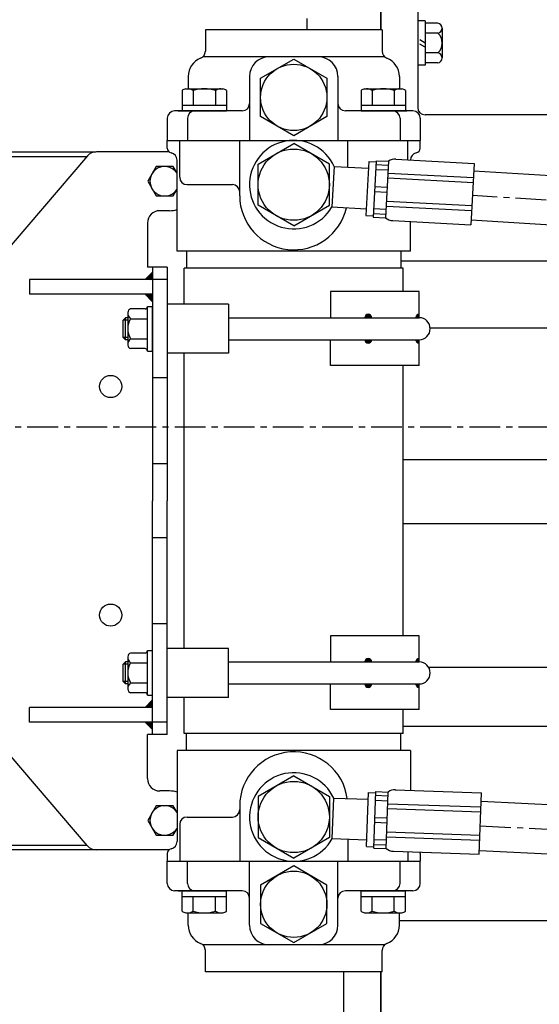
# Model space of a CAD drawing. Extents: x 0 to 4012, y -20 to 2864.
# Drawn here: x 1560 to 1771, y 2077 to 2478 of the extents above; entities that cross this region are included whole.
import ezdxf

# ---------------------------------------------------------------- set-up
doc = ezdxf.new("R2010")
doc.units = 0
doc.header["$LTSCALE"] = 10
doc.header["$MEASUREMENT"] = 0
for name, pattern in [('CENTER', [2, 1.25, -0.25, 0.25, -0.25]), ('HIDDEN', [0.375, 0.25, -0.125]), ('PHANTOM', [2.5, 1.25, -0.25, 0.25, -0.25, 0.25, -0.25])]:
    doc.linetypes.add(name, pattern=pattern)
doc.layers.get('0').update_dxf_attribs({"linetype": 'CONTINUOUS'})
doc.layers.get('DEFPOINTS').update_dxf_attribs({"linetype": 'CONTINUOUS'})
for name, color, linetype in [('1', 1, 'CENTER'), ('14', 14, 'CONTINUOUS'), ('2', 5, 'PHANTOM'), ('3', 3, 'HIDDEN'), ('4', 4, 'CONTINUOUS'), ('DIM', 6, 'CONTINUOUS')]:
    doc.layers.add(name, color=color, linetype=linetype)
doc.styles.add('GHS', font='romans', dxfattribs={"bigfont": 'ghs'})
doc.dimstyles.new('A1', dxfattribs={"dimtxt": 5, "dimasz": 3.5, "dimexe": 2, "dimexo": 0.7, "dimgap": 2, "dimtad": 1, "dimtoh": 1, "dimdsep": 46, "dimtxsty": 'Standard', "dimcen": 0, "dimclrd": 2, "dimclre": 2, "dimclrt": 6, "dimaunit": 1, "dimadec": 0, "dimazin": 0, "dimtp": 0.02, "dimtfac": 0.65, "dimtmove": 0, "dimatfit": 3, "dimfxl": 0, "dimtolj": 1, "dimarcsym": 0})
pattern_1 = [(45, (1502.09637, 2839.67824), (-0.1122532, 0.1122532), [])]

# ---------------------------------------------------------------- blocks, each defined once
blk = doc.blocks.new('*X68')
at = {"color": 0}
for p, q in [((1431.94, 1887.32), (1433.2, 1888.58)), ((1431.97, 1887.53), (1432.99, 1888.55)), ((1432.02, 1887.22), (1433.3, 1888.5)), ((1432.06, 1887.79), (1432.72, 1888.46)), ((1432.19, 1887.22), (1433.3, 1888.33)), ((1432.37, 1887.22), (1433.3, 1888.15)), ((1432.55, 1887.22), (1433.3, 1887.97)), ((1432.72, 1887.22), (1433.3, 1887.8)), ((1432.9, 1887.22), (1433.3, 1887.62)), ((1433.08, 1887.22), (1433.3, 1887.44)), ((1433.25, 1887.22), (1433.3, 1887.27)), ((1431.94, 1878.12), (1432.03, 1878.22)), ((1431.96, 1877.97), (1432.21, 1878.22)), ((1431.99, 1877.82), (1432.39, 1878.22)), ((1432.04, 1877.69), (1432.56, 1878.22)), ((1432.1, 1877.57), (1432.74, 1878.22)), ((1432.16, 1877.46), (1432.92, 1878.22)), ((1432.24, 1877.36), (1433.09, 1878.22)), ((1432.32, 1877.27), (1433.27, 1878.22)), ((1432.41, 1877.18), (1433.3, 1878.07)), ((1432.51, 1877.1), (1433.3, 1877.9)), ((1432.62, 1877.03), (1433.3, 1877.72)), ((1432.73, 1876.97), (1433.3, 1877.54)), ((1432.86, 1876.92), (1433.3, 1877.37)), ((1433, 1876.88), (1433.3, 1877.19)), ((1433.15, 1876.86), (1433.3, 1877.01))]:
    blk.add_line(p, q, dxfattribs=at)
blk = doc.blocks.new('*D89')
at = {"layer": 'DEFPOINTS', "color": 0}
for p in [(1480.57, 2675.84), (1480.57, 2510.95), (1444.87, 2396.4)]:
    blk.add_point(p, dxfattribs=at)
at = {"layer": 'DIM', "color": 2, "lineweight": -2}
for p, q in [((1444.87, 2397.1), (1444.87, 2680.84)), ((1480.57, 2511.65), (1480.57, 2680.84)), ((1423.37, 2675.84), (1401.87, 2675.84)), ((1444.87, 2675.84), (1480.57, 2675.84)), ((1502.07, 2675.84), (1604.62, 2675.84))]:
    blk.add_line(p, q, dxfattribs=at)
at = {"layer": 'DIM', "color": 2}
for points in [[(1423.37, 2679.42), (1423.37, 2672.26), (1444.87, 2675.84)], [(1502.07, 2679.42), (1502.07, 2672.26), (1480.57, 2675.84)]]:
    blk.add_solid(points, dxfattribs=at)
at = {"layer": 'DIM', "color": 6, "insert": (1564.1, 2693.84), "char_height": 22, "attachment_point": 5, "style": 'GHS'}
blk.add_mtext('\\A1;35.7', dxfattribs=at)

msp = doc.modelspace()

# ---------------------------------------------------------------- hatches: boundary and pattern name
at = {"layer": '14'}
h = msp.add_hatch(dxfattribs=at)
h.set_pattern_fill('ANSI31', color=256, scale=0.1, style=0)
h.set_pattern_definition([(45, (1502.09637, 2839.67824), (-0.2245064, 0.2245064), [])])
h.paths.add_polyline_path([(1610.8732, 2372.2583), (1613.8732, 2372.2583), (1613.8732, 2375.2583)])
h.paths.add_polyline_path([(1613.8732, 2366.2583), (1610.8732, 2366.2583), (1613.8732, 2363.2583)])
h.paths.add_polyline_path([(1613.8732, 2201.2583), (1610.8732, 2198.2583), (1613.8732, 2198.2583)])
h.paths.add_polyline_path([(1610.8732, 2192.2583), (1613.8732, 2189.2583), (1613.8732, 2192.2583)])
h = msp.add_hatch(dxfattribs=at)
h.set_pattern_fill('ANSI31', color=256, scale=0.05, style=0)
h.set_pattern_definition(pattern_1)
h.paths.add_polyline_path([(1700.3898, 2356.7583), (1703.1228, 2356.7583, 1)])
h.paths.add_polyline_path([(1700.3898, 2347.7583, 1), (1703.1228, 2347.7583)])
h = msp.add_hatch(dxfattribs=at)
h.set_pattern_fill('ANSI31', color=256, scale=0.05, style=0)
h.set_pattern_definition(pattern_1)
h.paths.add_polyline_path([(1700.3898, 2216.7583), (1703.1228, 2216.7583, 1)])
h.paths.add_polyline_path([(1700.3898, 2207.7583, 1), (1703.1228, 2207.7583)])

# ---------------------------------------------------------------- linework, layer by layer
for p, q in [((1706.8732, 2473.8583), (1706.8732, 2649.2583)), ((1706.8732, 2639.2583), (1706.8732, 2473.8583)), ((1676.8732, 2473.8583), (1676.8732, 2478.4581)), ((1724.8732, 2477.4581), (1721.8732, 2477.4581)), ((1721.8732, 2477.4581), (1721.8732, 2459.4581)), ((1724.8732, 2477.4581), (1724.8732, 2459.4581)), ((1730.08, 2476.5411), (1724.8732, 2476.5411)), ((1707.4222, 2473.8583), (1635.4222, 2473.8583)), ((1635.4222, 2473.8583), (1635.4222, 2465.1052)), ((1707.4222, 2473.8583), (1707.4222, 2465.1052)), ((1730.08, 2472.4996), (1724.8732, 2472.4996)), ((1731.8732, 2474.5203), (1731.8732, 2462.396)), ((1730.08, 2464.4167), (1724.8732, 2464.4167)), ((1708.4345, 2462.8583), (1634.41, 2462.8583)), ((1724.8732, 2459.4581), (1721.8732, 2459.4581)), ((1730.08, 2460.3752), (1724.8732, 2460.3752)), ((1628.4222, 2454.8583), (1628.4222, 2449.8508)), ((1653.4222, 2454.8583), (1653.4222, 2428.8583)), ((1689.4222, 2454.8583), (1689.4222, 2428.8583)), ((1714.4222, 2454.8583), (1714.4222, 2449.8583)), ((1625.9996, 2449.1426), (1625.9996, 2440.8583)), ((1627.4462, 2449.8583), (1642.5662, 2449.8583)), ((1630.5029, 2449.1941), (1630.5029, 2443.2583)), ((1639.5096, 2449.1941), (1639.5096, 2443.2583)), ((1644.0129, 2449.1426), (1644.0129, 2440.8583)), ((1698.8316, 2449.1426), (1698.8316, 2440.8583)), ((1700.2782, 2449.8583), (1715.3982, 2449.8583)), ((1703.3349, 2449.1941), (1703.3349, 2443.2583)), ((1712.3416, 2449.1941), (1712.3416, 2443.2583)), ((1716.8449, 2449.1426), (1716.8449, 2440.8583)), ((1625.9996, 2443.2583), (1644.0129, 2443.2583)), ((1698.8316, 2443.2583), (1716.8449, 2443.2583)), ((1650.4222, 2440.8583), (1622.9222, 2440.8583)), ((1624.4222, 2440.8583), (1625.4222, 2440.8583)), ((1625.9996, 2440.8583), (1644.0129, 2440.8583)), ((1719.9222, 2440.8583), (1692.4222, 2440.8583)), ((1698.8316, 2440.8583), (1716.8449, 2440.8583)), ((1782.0732, 2439.2583), (1724.8732, 2439.2583)), ((1619.9222, 2437.8583), (1619.9222, 2428.8583)), ((1628.1322, 2437.8583), (1628.1322, 2428.8583)), ((1714.7122, 2437.8583), (1714.7122, 2428.8583)), ((1722.9222, 2437.8583), (1722.9222, 2428.8583)), ((1619.9222, 2425.7573), (1619.9222, 2428.8583)), ((1619.9222, 2425.7573), (1619.9222, 2428.8583)), ((1619.9222, 2428.8583), (1722.9222, 2428.8583)), ((1625.0022, 2413.8583), (1625.0022, 2428.8583)), ((1649.4222, 2406.3583), (1649.4222, 2428.8583)), ((1656.9222, 2419.2299), (1671.4222, 2427.6014)), ((1685.9222, 2419.2299), (1671.4222, 2427.6014)), ((1693.4222, 2417.9666), (1693.4222, 2428.8583)), ((1717.8422, 2420.9439), (1717.8422, 2428.8583)), ((1722.9222, 2425.7573), (1722.9222, 2428.8583)), ((1722.9222, 2425.7573), (1722.9222, 2428.8583)), ((1722.9222, 2425.7573), (1722.9222, 2428.8583)), ((1531.8732, 2424.2583), (1590.8805, 2424.2517)), ((1620.5955, 2424.2607), (1591.1808, 2424.2607)), ((1587.3934, 2422.525), (1518.0771, 2341.6651)), ((1526.8732, 2422.2583), (1587.1648, 2422.2583)), ((1623.9222, 2383.8583), (1623.9222, 2420.8583)), ((1656.9222, 2402.4867), (1656.9222, 2419.2299)), ((1685.9222, 2402.4867), (1685.9222, 2419.2299)), ((1701.9568, 2420.272), (1700.8055, 2398.3044)), ((1701.9568, 2420.272), (1704.9523, 2420.115)), ((1704.9785, 2420.6143), (1703.7749, 2397.6481)), ((1704.8986, 2419.0899), (1709.8913, 2418.8282)), ((1704.9785, 2420.6143), (1709.9712, 2420.3526)), ((1709.9712, 2420.3526), (1708.7676, 2397.3865)), ((1713.0192, 2421.1967), (1744.845, 2419.5288)), ((1744.845, 2419.5288), (1743.5367, 2394.563)), ((1687.8301, 2418.2597), (1686.9666, 2401.7823)), ((1687.8301, 2418.2597), (1701.8129, 2417.5269)), ((1704.794, 2417.0928), (1709.7866, 2416.8311)), ((1709.9108, 2415.5873), (1744.5434, 2413.7723)), ((1841.4796, 2410.25), (1744.6818, 2416.4131)), ((1709.8061, 2413.5901), (1744.4387, 2411.7751)), ((1628.0022, 2410.8583), (1646.4222, 2410.8583)), ((1704.3244, 2408.1327), (1709.317, 2407.871)), ((1704.429, 2410.1297), (1709.4217, 2409.8681)), ((1709.3104, 2404.1317), (1743.943, 2402.3167)), ((1620.8732, 2400.2583), (1616.8732, 2400.2583)), ((1671.4222, 2394.1151), (1656.9222, 2402.4867)), ((1671.4222, 2394.1151), (1685.9222, 2402.4867)), ((1686.9666, 2401.7823), (1700.9493, 2401.0495)), ((1703.8548, 2399.1726), (1708.8474, 2398.9109)), ((1703.9595, 2401.1696), (1708.9521, 2400.908)), ((1709.2058, 2402.1345), (1743.8383, 2400.3195)), ((1700.8055, 2398.3044), (1703.8011, 2398.1474)), ((1700.8055, 2398.3044), (1703.8011, 2398.1474)), ((1703.7749, 2397.6481), (1708.7676, 2397.3865)), ((1711.7108, 2396.2309), (1743.5367, 2394.563)), ((1718.9222, 2383.8583), (1718.9222, 2395.853)), ((1840.6669, 2390.2686), (1743.635, 2396.4398)), ((1718.9222, 2383.8583), (1623.9222, 2383.8583)), ((1627.7722, 2383.8583), (1627.7722, 2376.8583)), ((1715.0722, 2383.8583), (1715.0722, 2376.8583)), ((1798.0732, 2379.7705), (1715.0722, 2379.7705)), ((1610.8732, 2372.2583), (1613.8732, 2375.2583)), ((1626.8722, 2362.2583), (1626.8722, 2376.8583)), ((1715.9722, 2376.8583), (1626.8722, 2376.8583)), ((1715.9722, 2367.3483), (1715.9722, 2376.8583)), ((1613.8732, 2372.2607), (1563.8732, 2372.2607)), ((1722.4722, 2367.3483), (1686.4222, 2367.3483)), ((1686.4222, 2367.3483), (1686.4222, 2356.7583)), ((1722.4722, 2356.7583), (1722.4722, 2367.3483)), ((1613.8732, 2366.2607), (1563.8732, 2366.2607)), ((1610.8732, 2366.2583), (1613.8732, 2363.2583)), ((1610.8732, 2360.3412), (1604.9932, 2360.3412)), ((1611.8732, 2343.1754), (1611.8732, 2361.3412)), ((1611.8732, 2361.3412), (1613.8732, 2361.3412)), ((1613.8732, 2343.1754), (1613.8732, 2361.3412)), ((1619.8732, 2362.2583), (1619.8732, 2342.2583)), ((1644.8732, 2362.2583), (1619.8732, 2362.2583)), ((1644.8732, 2362.2583), (1644.8732, 2342.2583)), ((1602.9732, 2356.7583), (1601.9732, 2355.7583)), ((1601.9732, 2348.7583), (1601.9732, 2355.7583)), ((1603.8732, 2356.7583), (1602.9732, 2356.7583)), ((1602.9732, 2347.7583), (1602.9732, 2356.7583)), ((1603.8732, 2358.5565), (1603.8732, 2345.4622)), ((1604.9932, 2356.2997), (1611.8732, 2356.2997)), ((1644.8732, 2356.7583), (1722.4722, 2356.7583)), ((1794.872, 2352.469), (1726.9673, 2352.469)), ((1602.9732, 2347.7583), (1601.9732, 2348.7583)), ((1603.8732, 2347.7583), (1602.9732, 2347.7583)), ((1604.9932, 2348.2168), (1611.8732, 2348.2168)), ((1644.8732, 2347.7583), (1722.4722, 2347.7583)), ((1686.4222, 2337.3483), (1686.4222, 2347.7583)), ((1722.4722, 2337.3483), (1722.4722, 2347.7583)), ((1610.8732, 2344.1754), (1604.9932, 2344.1754)), ((1611.8732, 2343.1754), (1613.8732, 2343.1754)), ((1644.8732, 2342.2583), (1619.8732, 2342.2583)), ((1626.8722, 2222.2583), (1626.8722, 2342.2583)), ((1722.4722, 2337.3483), (1686.4222, 2337.3483)), ((1715.9722, 2227.3483), (1715.9722, 2337.3483)), ((1619.8732, 2332.2583), (1613.8732, 2332.2583)), ((1798.0732, 2298.9347), (1715.9722, 2298.9347)), ((1619.8732, 2297.2583), (1613.8732, 2297.2583)), ((1798.0732, 2272.8909), (1715.9722, 2272.8909)), ((1619.8732, 2267.2583), (1613.8732, 2267.2583)), ((1619.8732, 2232.2583), (1613.8732, 2232.2583)), ((1722.4722, 2227.3483), (1686.4222, 2227.3483)), ((1686.4222, 2227.3483), (1686.4222, 2216.7583)), ((1722.4722, 2216.7583), (1722.4722, 2227.3483)), ((1587.3766, 2142.0068), (1518.0769, 2222.8564)), ((1610.8732, 2220.3412), (1604.9932, 2220.3412)), ((1611.8732, 2203.1754), (1611.8732, 2221.3412)), ((1611.8732, 2221.3412), (1613.8732, 2221.3412)), ((1613.8732, 2203.1754), (1613.8732, 2221.3412)), ((1619.8732, 2202.2583), (1619.8732, 2222.2583)), ((1644.8732, 2222.2583), (1619.8732, 2222.2583)), ((1644.8732, 2202.2583), (1644.8732, 2222.2583)), ((1602.9732, 2216.7583), (1601.9732, 2215.7583)), ((1601.9732, 2208.7583), (1601.9732, 2215.7583)), ((1603.8732, 2216.7583), (1602.9732, 2216.7583)), ((1602.9732, 2207.7583), (1602.9732, 2216.7583)), ((1603.8732, 2218.5565), (1603.8732, 2205.4622)), ((1604.9932, 2216.2997), (1611.8732, 2216.2997)), ((1644.8732, 2216.7583), (1722.4722, 2216.7583)), ((1798.0732, 2214.4289), (1726.4141, 2214.4289)), ((1602.9732, 2207.7583), (1601.9732, 2208.7583)), ((1603.8732, 2207.7583), (1602.9732, 2207.7583)), ((1604.9932, 2208.2168), (1611.8732, 2208.2168)), ((1644.8732, 2207.7583), (1722.4722, 2207.7583)), ((1686.4222, 2197.3483), (1686.4222, 2207.7583)), ((1722.4722, 2197.3483), (1722.4722, 2207.7583)), ((1610.8732, 2204.1754), (1604.9932, 2204.1754)), ((1611.8732, 2203.1754), (1613.8732, 2203.1754)), ((1610.8732, 2198.2583), (1613.8732, 2201.2583)), ((1644.8732, 2202.2583), (1619.8732, 2202.2583)), ((1626.8722, 2187.6583), (1626.8722, 2202.2583)), ((1613.8732, 2198.2607), (1563.8732, 2198.2607)), ((1722.4722, 2197.3483), (1686.4222, 2197.3483)), ((1715.9722, 2187.6583), (1715.9722, 2197.3483)), ((1613.8732, 2192.2607), (1563.8732, 2192.2607)), ((1610.8732, 2192.2583), (1613.8732, 2189.2583)), ((1715.9722, 2187.6583), (1626.8722, 2187.6583)), ((1627.7722, 2180.6583), (1627.7722, 2187.6583)), ((1715.0722, 2180.6583), (1715.0722, 2187.6583)), ((1798.0732, 2190.4818), (1715.9722, 2190.4818)), ((1623.9222, 2180.6583), (1623.9222, 2143.6583)), ((1718.9222, 2180.6583), (1623.9222, 2180.6583)), ((1718.9222, 2180.6583), (1718.9222, 2164.5072)), ((1671.4222, 2170.4014), (1656.9222, 2162.0299)), ((1671.4222, 2170.4014), (1685.9222, 2162.0299)), ((1620.8732, 2164.2583), (1616.8732, 2164.2583)), ((1701.0201, 2141.618), (1701.7879, 2163.6046)), ((1701.7879, 2163.6046), (1704.786, 2163.4999)), ((1704.0008, 2141.0136), (1704.8035, 2163.9996)), ((1704.8035, 2163.9996), (1709.8004, 2163.8251)), ((1708.9977, 2140.8391), (1709.8004, 2163.8251)), ((1712.6442, 2164.7264), (1747.8122, 2163.4983)), ((1746.9397, 2138.5135), (1747.8122, 2163.4983)), ((1656.9222, 2162.0299), (1656.9222, 2145.2867)), ((1685.9222, 2162.0299), (1685.9222, 2145.2867)), ((1687.1226, 2144.855), (1687.6985, 2161.3449)), ((1687.6985, 2161.3449), (1701.6919, 2160.8563)), ((1704.6804, 2160.4751), (1709.6773, 2160.3006)), ((1704.7502, 2162.4738), (1709.7471, 2162.2993)), ((1709.6342, 2159.0637), (1747.611, 2157.7375)), ((1747.6914, 2160.0388), (1923.4526, 2151.6715)), ((1649.4222, 2158.1583), (1649.4222, 2135.6583)), ((1709.5644, 2157.0649), (1747.5412, 2155.7387)), ((1625.0022, 2150.6583), (1625.0022, 2135.6583)), ((1628.0022, 2153.6583), (1646.4222, 2153.6583)), ((1704.3672, 2151.5072), (1709.3642, 2151.3327)), ((1704.437, 2153.506), (1709.434, 2153.3315)), ((1709.2338, 2147.5993), (1747.2107, 2146.2731)), ((1656.9222, 2145.2867), (1671.4222, 2136.9151)), ((1685.9222, 2145.2867), (1671.4222, 2136.9151)), ((1687.1226, 2144.855), (1701.116, 2144.3663)), ((1693.4222, 2144.635), (1693.4222, 2135.6583)), ((1704.1239, 2144.5381), (1709.1208, 2144.3636)), ((1709.164, 2145.6005), (1747.1409, 2144.2744)), ((1526.8732, 2142.2583), (1587.161, 2142.2583)), ((1620.5982, 2140.2583), (1531.8732, 2140.2583)), ((1620.601, 2140.2607), (1591.1729, 2140.2607)), ((1620.5992, 2140.2583), (1612.4731, 2140.2583)), ((1619.9222, 2138.7593), (1619.9222, 2135.6583)), ((1619.9222, 2138.7593), (1619.9222, 2135.6583)), ((1701.0201, 2141.618), (1704.0182, 2141.5133)), ((1704.0008, 2141.0136), (1708.9977, 2140.8391)), ((1704.0541, 2142.5394), (1709.051, 2142.3649)), ((1711.961, 2139.735), (1746.9397, 2138.5135)), ((1717.8422, 2139.5296), (1717.8422, 2135.6583)), ((1722.9222, 2138.7593), (1722.9222, 2135.6583)), ((1722.9222, 2138.7593), (1722.9222, 2135.6583)), ((1722.9222, 2138.7593), (1722.9222, 2135.6583)), ((1746.9933, 2140.0493), (1922.6938, 2131.685)), ((1619.9222, 2126.6583), (1619.9222, 2135.6583)), ((1619.9222, 2135.6583), (1722.9222, 2135.6583)), ((1628.1322, 2126.6583), (1628.1322, 2135.6583)), ((1653.4222, 2109.6583), (1653.4222, 2135.6583)), ((1689.4222, 2109.6583), (1689.4222, 2135.6583)), ((1714.7122, 2126.6583), (1714.7122, 2135.6583)), ((1722.9222, 2126.6583), (1722.9222, 2135.6583)), ((1650.4222, 2123.6583), (1622.9222, 2123.6583)), ((1624.4222, 2123.6583), (1625.4222, 2123.6583)), ((1625.9996, 2123.6583), (1644.0129, 2123.6583)), ((1625.9996, 2115.3739), (1625.9996, 2123.6583)), ((1644.0129, 2115.3739), (1644.0129, 2123.6583)), ((1719.9222, 2123.6583), (1692.4222, 2123.6583)), ((1698.8316, 2123.6583), (1716.8449, 2123.6583)), ((1698.8316, 2115.3739), (1698.8316, 2123.6583)), ((1716.8449, 2115.3739), (1716.8449, 2123.6583)), ((1625.9996, 2121.2583), (1644.0129, 2121.2583)), ((1630.5029, 2115.3224), (1630.5029, 2121.2583)), ((1639.5096, 2115.3224), (1639.5096, 2121.2583)), ((1698.8316, 2121.2583), (1716.8449, 2121.2583)), ((1703.3349, 2115.3224), (1703.3349, 2121.2583)), ((1712.3416, 2115.3224), (1712.3416, 2121.2583)), ((1627.4462, 2114.6583), (1642.5662, 2114.6583)), ((1628.4222, 2109.6583), (1628.4222, 2114.6658)), ((1700.2782, 2114.6583), (1715.3982, 2114.6583)), ((1714.4222, 2109.6583), (1714.4222, 2114.6583)), ((1798.0732, 2111.4818), (1714.4222, 2111.4818)), ((1708.4345, 2101.6583), (1634.41, 2101.6583)), ((1635.4222, 2090.6583), (1635.4222, 2099.4113)), ((1707.4222, 2090.6583), (1707.4222, 2099.4113)), ((1707.4222, 2090.6583), (1635.4222, 2090.6583)), ((1691.8732, 2062.4904), (1691.8732, 2090.6583)), ((1706.8732, 2090.6583), (1706.8732, 1985.2583)), ((1706.8732, 1975.2583), (1706.8732, 2090.6583))]:
    msp.add_line(p, q)
at = {"ltscale": 2.5}
for p, q in [((1721.8732, 2631.117), (1721.8732, 2442.2583)), ((1619.8732, 2377.2583), (1611.8732, 2377.2583)), ((1619.8732, 2372.2583), (1611.8732, 2372.2583)), ((1619.8732, 2192.2583), (1611.8732, 2192.2583)), ((1619.8732, 2187.2583), (1611.8732, 2187.2583))]:
    msp.add_line(p, q, dxfattribs=at)
at = {"linetype": 'ByBlock'}
for p, q in [((1611.8732, 2395.2583), (1611.8732, 2377.2583)), ((1613.8732, 2377.2583), (1613.8732, 2282.2583)), ((1619.8732, 2377.2583), (1619.8732, 2282.2583)), ((1563.8732, 2372.2607), (1563.8732, 2366.2607)), ((1613.8732, 2187.2583), (1613.8732, 2282.2583)), ((1619.8732, 2187.2583), (1619.8732, 2282.2583)), ((1563.8732, 2192.2607), (1563.8732, 2198.2607)), ((1611.8732, 2169.2583), (1611.8732, 2187.2583))]:
    msp.add_line(p, q, dxfattribs=at)
for points in [[(1684.9222, 2438.5641), (1671.4222, 2430.7698), (1657.9222, 2438.5641), (1657.9222, 2454.1525), (1671.4222, 2461.9467), (1684.9222, 2454.1525)], [(1684.9222, 2125.9525), (1671.4222, 2133.7467), (1657.9222, 2125.9525), (1657.9222, 2110.3641), (1671.4222, 2102.5698), (1684.9222, 2110.3641)]]:
    msp.add_lwpolyline(points, close=True)
for points in [[(1623.9232, 2415.5114), (1622.3373, 2418.2583), (1615.4091, 2418.2583), (1611.945, 2412.2583), (1615.4091, 2406.2583), (1622.3373, 2406.2583), (1623.9232, 2409.0051)], [(1623.9232, 2155.5114), (1622.3373, 2158.2583), (1615.4091, 2158.2583), (1611.945, 2152.2583), (1615.4091, 2146.2583), (1622.3373, 2146.2583), (1623.9232, 2149.0051)]]:
    msp.add_lwpolyline(points)
for centre, radius in [((1671.4222, 2446.3583), 13.5), ((1671.4222, 2410.8583), 14.5), ((1596.8732, 2328.7607), 4.5), ((1596.8732, 2235.7607), 4.5), ((1671.4222, 2153.6583), 14.5), ((1671.4222, 2118.1583), 13.5)]:
    msp.add_circle(centre, radius)
for centre, radius, start, end in [((1729.8381, 2474.5203), 2.0352, 276.82712, 83.17288), ((1726.4224, 2468.4581), 5.4508, 312.145396, 47.854604), ((1632.4222, 2465.1052), 3, 291.323686, 0), ((1710.4222, 2465.1052), 3, 180, 248.676314), ((1729.8381, 2462.396), 2.0352, 276.82712, 83.17288), ((1636.4222, 2454.8583), 8, 111.323686, 180), ((1661.4222, 2454.8583), 8, 90, 180), ((1681.4222, 2454.8583), 8, 0, 90), ((1706.4222, 2454.8583), 8, 0, 68.676314), ((1628.0583, 2446.8009), 3.118, 101.321556, 131.321556), ((1628.1378, 2445.3245), 4.5352, 58.566384, 88.566384), ((1635.0062, 2434.2583), 15.6, 73.221345, 106.778655), ((1641.8747, 2445.3245), 4.5352, 91.433616, 121.433616), ((1641.9541, 2446.8009), 3.118, 48.678444, 78.678444), ((1700.8903, 2446.8009), 3.118, 101.321556, 131.321556), ((1700.9698, 2445.3245), 4.5352, 58.566384, 88.566384), ((1707.8382, 2434.2583), 15.6, 73.221345, 106.778655), ((1714.7067, 2445.3245), 4.5352, 91.433616, 121.433616), ((1714.7861, 2446.8009), 3.118, 48.678444, 78.678444), ((1650.4222, 2443.8583), 3, 270, 0), ((1692.4222, 2443.8583), 3, 180, 270), ((1622.9222, 2437.8583), 3, 90, 180), ((1625.4222, 2443.8583), 3, 270, 281.095537), ((1631.1322, 2437.8583), 3, 90, 180), ((1711.7122, 2437.8583), 3, 0, 90), ((1717.4222, 2443.8583), 3, 258.904463, 270), ((1719.9222, 2437.8583), 3, 0, 90), ((1724.8732, 2442.2583), 3, 180, 270), ((1671.4222, 2410.8583), 18, 24.279613, 329.720387), ((1591.1808, 2419.2607), 5, 90, 139.548429), ((1621.9222, 2425.7573), 2, 180, 258.463041), ((1620.9222, 2420.8583), 3, 0, 78.463041), ((1721.9222, 2420.8583), 3, 101.536959, 179.445575), ((1720.9222, 2425.7573), 2, 281.536959, 0), ((1712.6777, 2416.4902), 4.7164, 85.849552, 125.020346), ((1712.6777, 2416.4902), 4.7164, 85.849552, 125.020346), ((1618.8732, 2412.2583), 6, 32.683464, 327.316536), ((1628.0022, 2413.8583), 3, 180, 270), ((1646.4222, 2407.8583), 3, 0, 90), ((1671.4222, 2406.3583), 22, 180, 347.169451), ((1616.8732, 2395.2583), 5, 90, 180), ((1620.8732, 2410.2583), 10, 270, 287.758164), ((1711.863, 2400.9449), 4.7164, 228.979654, 268.150448), ((1605.4044, 2358.8652), 1.5322, 105.566874, 182.055169), ((1610.8732, 2361.3412), 1, 270, 0), ((1610.5898, 2352.5729), 6.7239, 146.339344, 182.681557), ((1606.8969, 2358.6541), 3.0277, 177.043046, 231.041948), ((1701.7563, 2356.7583), 1.3665, 0, 180), ((1722.4722, 2356.7583), 1.3665, 90, 180), ((1722.4722, 2352.2583), 4.5, 270, 90), ((1611.4428, 2352.1801), 7.57, 179.408364, 211.570735), ((1606.8969, 2345.8625), 3.0277, 128.958052, 182.956954), ((1701.7563, 2347.7583), 1.3665, 180, 0), ((1722.4722, 2347.7583), 1.3665, 180, 270), ((1605.4044, 2345.6513), 1.5322, 177.944831, 254.433126), ((1610.8732, 2343.1754), 1, 0, 90), ((1606.8969, 2218.6541), 3.0277, 177.043046, 231.041948), ((1605.4044, 2218.8652), 1.5322, 105.566874, 182.055169), ((1610.8732, 2221.3412), 1, 270, 0), ((1610.5898, 2212.5729), 6.7239, 146.339344, 182.681557), ((1701.7563, 2216.7583), 1.3665, 0, 180), ((1722.4722, 2216.7583), 1.3665, 90, 180), ((1722.4722, 2212.2583), 4.5, 270, 90), ((1611.4428, 2212.1801), 7.57, 179.408364, 211.570735), ((1606.8969, 2205.8625), 3.0277, 128.958052, 182.956954), ((1701.7563, 2207.7583), 1.3665, 180, 0), ((1722.4722, 2207.7583), 1.3665, 180, 270), ((1605.4044, 2205.6513), 1.5322, 177.944831, 254.433126), ((1610.8732, 2203.1754), 1, 0, 90), ((1671.4222, 2158.1583), 22, 7.821494, 180), ((1671.4222, 2153.6583), 18, 25.279613, 330.720387), ((1616.8732, 2169.2583), 5, 180, 270), ((1620.8732, 2154.2583), 10, 72.241836, 90), ((1712.5743, 2160.0101), 4.7168, 86.849552, 126.020346), ((1618.8732, 2152.2583), 6, 32.683464, 327.316536), ((1646.4222, 2156.6583), 3, 270, 0), ((1628.0022, 2150.6583), 3, 90, 180), ((1620.9222, 2143.6583), 3, 281.536959, 0), ((1591.1729, 2145.2607), 5, 220.601295, 270), ((1621.9222, 2138.7593), 2, 101.536959, 180), ((1712.0309, 2144.4513), 4.7168, 229.979654, 269.150448), ((1720.9222, 2138.7593), 2, 0, 17.340969), ((1622.9222, 2126.6583), 3, 180, 270), ((1631.1322, 2126.6583), 3, 180, 270), ((1711.7122, 2126.6583), 3, 270, 0), ((1719.9222, 2126.6583), 3, 270, 0), ((1625.4222, 2120.6583), 3, 78.904463, 90), ((1650.4222, 2120.6583), 3, 0, 90), ((1692.4222, 2120.6583), 3, 90, 180), ((1717.4222, 2120.6583), 3, 90, 101.095537), ((1628.0583, 2117.7156), 3.118, 228.678444, 258.678444), ((1628.1378, 2119.192), 4.5352, 271.433616, 301.433616), ((1635.0062, 2130.2583), 15.6, 253.221345, 286.778655), ((1641.8747, 2119.192), 4.5352, 238.566384, 268.566384), ((1641.9541, 2117.7156), 3.118, 281.321556, 311.321556), ((1700.8903, 2117.7156), 3.118, 228.678444, 258.678444), ((1700.9698, 2119.192), 4.5352, 271.433616, 301.433616), ((1707.8382, 2130.2583), 15.6, 253.221345, 286.778655), ((1714.7067, 2119.192), 4.5352, 238.566384, 268.566384), ((1714.7861, 2117.7156), 3.118, 281.321556, 311.321556), ((1636.4222, 2109.6583), 8, 180, 248.676314), ((1661.4222, 2109.6583), 8, 180, 270), ((1681.4222, 2109.6583), 8, 270, 0), ((1706.4222, 2109.6583), 8, 291.323686, 0), ((1632.4222, 2099.4113), 3, 0, 68.676314), ((1710.4222, 2099.4113), 3, 111.323686, 180)]:
    msp.add_arc(centre, radius, start, end)
at = {"layer": '1'}
for p, q in [((1854.0625, 2399.73), (1744.1584, 2406.4264)), ((1747.3423, 2150.0441), (1935.0597, 2141.1077))]:
    msp.add_line(p, q, dxfattribs=at)
at = {"layer": '1', "linetype": 'CENTER'}
msp.add_line((2175.4428, 2312.2583), (1313.1833, 2312.2583), dxfattribs=at)
at = {"layer": '2'}
msp.add_line((1587.3934, 2422.525), (1587.3761, 2422.5047), dxfattribs=at)
at = {"layer": '3'}
for p, q in [((1724.8732, 2468.4581), (1721.8732, 2470.1773)), ((1724.8732, 2466.739), (1721.8732, 2468.4581))]:
    msp.add_line(p, q, dxfattribs=at)
at = {"layer": '4'}
for p, q in [((1603.8732, 2355.7583), (1601.9732, 2355.7583)), ((1603.8732, 2348.7583), (1601.9732, 2348.7583)), ((1603.8732, 2215.7583), (1601.9732, 2215.7583)), ((1603.8732, 2208.7583), (1601.9732, 2208.7583))]:
    msp.add_line(p, q, dxfattribs=at)

# ---------------------------------------------------------------- block references
at = {"layer": '14'}
for p in [(289.1693, 469.5414), (289.1693, 329.5414)]:
    msp.add_blockref('*X68', p, dxfattribs=at)

# ---------------------------------------------------------------- dimensions: what is measured, and where the dimension line sits
at = {"layer": 'DIM'}
dim = msp.add_linear_dim(base=(1480.5732, 2675.8411), p1=(1444.8732, 2396.3958), p2=(1480.5732, 2510.9494), dimstyle='A1', override={"dimscale": 1, "dimtxt": 22, "dimasz": 21.5, "dimexe": 5, "dimgap": 7, "dimtxsty": 'GHS', "dimaunit": 0}, dxfattribs=at)
dim.commit()
dim.dimension.update_dxf_attribs({"geometry": '*D89', "text_midpoint": (1564.097, 2675.8411), "dimtype": 160})

doc.saveas('drawing.dxf')
